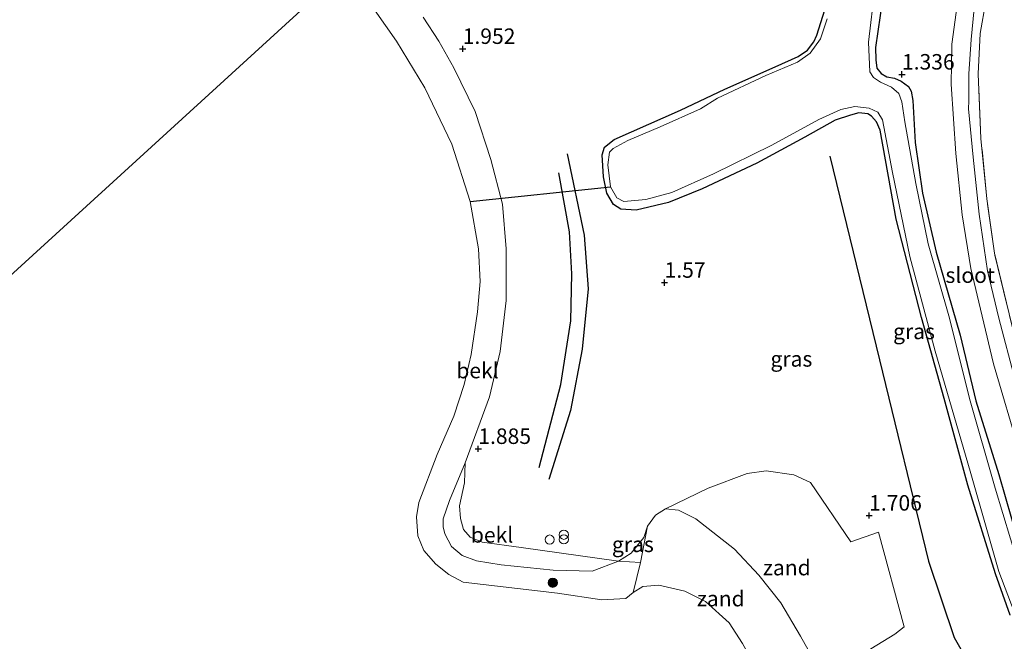
# Model space of a CAD drawing. Units: metres. Extents: x 69993 to 80000, y 424999 to 431252.
# Drawn here: x 70248 to 70407, y 426517 to 426617 of the extents above; entities that cross this region are included whole.
import ezdxf
from ezdxf.enums import TextEntityAlignment as Align

# ---------------------------------------------------------------- set-up
doc = ezdxf.new("R2010")
doc.units = ezdxf.units.M
doc.linetypes.add('IE-TERREINAFSCHEIDING', pattern=[10, 8, -2])
doc.layers.get('0').update_dxf_attribs({"lineweight": 25})
for name, color, linetype in [('B-ME-GR-BOMENRIJ-L-B1', 10, 'Continuous'), ('B-ME-GW-GRONDWERKLIJN-L-B1', 10, 'Continuous'), ('B-ME-GW-HOOGTEPUNT-S-B1', 10, 'Continuous'), ('B-ME-GW-INSTEEKWATERGANG-L-B1', 10, 'Continuous'), ('B-ME-KW-DUIKER-L-B1', 10, 'Continuous'), ('B-ME-OG-BREUK-L-B1', 10, 'Continuous')]:
    doc.layers.add(name, color=color, linetype=linetype)
for name, color, linetype, lineweight in [('B-ME-GR-BOOM-S-B1', 93, 'Continuous', 18), ('B-ME-GW-KRUINLIJN-L-B1', 93, 'Continuous', 18), ('B-ME-IE-GRASLAND-GV-B6', 93, 'Continuous', 18), ('B-ME-IE-GRONDWERKLIJN-GROND_INGERICHT-GV-B6', 253, 'Continuous', 18), ('B-ME-IE-GRONDWERKLIJN-GROND_NIETINGERICHT-GV-B6', 253, 'Continuous', 18), ('B-ME-IE-HULPGEOMETRIE-L-B1', 53, 'Continuous', 18), ('B-ME-IE-INRICHTINGSELEMENT-S-B1', 253, 'Continuous', 18), ('B-ME-IE-TERREINAFSCHEIDING-RASTERHEKWERK-L-B1', 8, 'IE-TERREINAFSCHEIDING', 18), ('B-ME-OB-BEKLEDING-GV-B6', 253, 'Continuous', 18), ('B-ME-OB-WATERLIJN-L-B1', 133, 'OB-WATERLIJN', 18), ('B-ME-OG-WATER-GV-B6', 153, 'Continuous', 18), ('B-ME-VH-VERH_SOORT-BITUMEN-GV-B6', 8, 'IE-TERREINAFSCHEIDING-NATUURLIJK-HOUTWAL', 18)]:
    doc.layers.add(name, color=color, linetype=linetype, lineweight=lineweight)
doc.styles.add('NLCS-ISO', font='NLCS-ISO.TTF')
doc.linetypes.add('IE-TERREINAFSCHEIDING-NATUURLIJK-HOUTWAL', pattern='A,7,-1.5,[67,NLCS.SHX,S=0.75,R=45,X=0,Y=0],-1.5,7,-1.5,[70,NLCS.SHX,S=0.75,R=0,X=0,Y=0],-1.5', length=20)
doc.linetypes.add('OB-WATERLIJN', pattern='A,10,[32,NLCS.SHX,S=2,R=0,X=0,Y=0],-12', length=22)

# ---------------------------------------------------------------- blocks, each defined once
blk = doc.blocks.new('hoogtepunt')
for p, q in [((-0.5, 0), (0.5, 0)), ((0, 0.5), (0, -0.5))]:
    blk.add_line(p, q)
blk = doc.blocks.new('dtb')
blk.add_circle((0, 0), 0.75)
blk = doc.blocks.new('boom')
h = blk.add_hatch(color=256)
edge = h.paths.add_edge_path()
edge.add_arc((0, 0), 0.75, 0, 360)
blk.add_circle((0, 0), 0.75)
blk = doc.blocks.new('prullenbak')
for centre in [(-0.375, 0), (0.375, 0)]:
    blk.add_circle(centre, 0.75)

msp = doc.modelspace()

# ---------------------------------------------------------------- linework, layer by layer
at = {"layer": 'B-ME-GR-BOMENRIJ-L-B1'}
msp.add_polyline3d([(70379.24, 426595.44, 1.45), (70387.29, 426562.51, 1.44), (70395.17, 426530.01, 1.58), (70399.3, 426517.67, 1.64), (70402.31, 426512.47, 1.62), (70408.77, 426506.52, 1.62), (70434.18, 426489.76, 1.59), (70423.46, 426458.24, 1.48), (70413.5, 426430.18, 1.52), (70400.55, 426436.55, 1.57), (70394.91, 426440.85, 1.59), (70391.24, 426444.75, 1.59), (70389.37, 426448.56, 1.58), (70388.36, 426452.7, 1.58), (70387.92, 426457.6, 1.6), (70391.53, 426478.37, 1.56)], dxfattribs=at)
at = {"layer": 'B-ME-GW-GRONDWERKLIJN-L-B1'}
msp.add_polyline3d([(70332.3, 426545.12, 1.91), (70335.76, 426558.54, 1.93), (70337.41, 426568.8, 1.93), (70337.54, 426576.44, 1.92), (70337.2, 426583.22, 1.87), (70335.46, 426592.73, 1.82)], dxfattribs=at)
at = {"layer": 'B-ME-GW-INSTEEKWATERGANG-L-B1'}
for points in [[(70408.39, 426521.29, 1.28), (70406, 426527.92, 1.3), (70401.56, 426542.27, 1.25), (70397.7, 426556.26, 1.24), (70394.06, 426569.38, 1.18), (70389.95, 426585.26, 1.18), (70387.39, 426599.63, 1.23), (70386.78, 426600.97, 1.26), (70385.99, 426601.91, 1.33), (70385.39, 426602.28, 1.34), (70383.93, 426602.41, 1.33), (70382.58, 426602.07, 1.33), (70380.09, 426601.23, 1.32), (70375.22, 426598.52, 1.37), (70367.42, 426594.27, 1.41), (70358.6, 426590.17, 1.39), (70353.19, 426587.95, 1.38), (70347.96, 426586.7, 1.31), (70345.49, 426586.84, 1.22), (70344.3, 426587.64, 1.14), (70343.19, 426589.47, 1.1), (70342.67, 426592.08, 1.08), (70342.44, 426595.63, 1.07), (70342.84, 426596.9, 1.04), (70344.41, 426598.11, 1.01), (70347.21, 426599.36, 1.04), (70355.14, 426602.84, 1.06), (70362.29, 426606.23, 1.09), (70370.4, 426609.84, 1.12), (70374.1, 426611.52, 1.14), (70375.65, 426612.57, 1.14), (70376.63, 426613.89, 1.16), (70377.16, 426614.99, 1.16), (70378.78, 426620.12, 1.14)], [(70387.73, 426620.78, 1.34), (70386.6, 426612.97, 1.3), (70386.66, 426610.97, 1.32), (70386.84, 426609.63, 1.31), (70387.54, 426608.8, 1.3), (70388.47, 426608.24, 1.29), (70389.67, 426608.03, 1.26), (70390.74, 426607.57, 1.24), (70391.93, 426606.7, 1.21), (70392.39, 426605.95, 1.21), (70392.67, 426604.41, 1.17), (70393.04, 426597.61, 1.3), (70394.23, 426589.43, 1.29), (70396.41, 426579.93, 1.32), (70400.27, 426566.53, 1.32), (70402.84, 426555.89, 1.31), (70406.52, 426543.98, 1.38), (70409.59, 426533.35, 1.38)]]:
    msp.add_polyline3d(points, dxfattribs=at)
at = {"layer": 'B-ME-GW-KRUINLIJN-L-B1'}
msp.add_polyline3d([(70313.54, 426617.86, 1.83), (70316.09, 426613.99, 1.86), (70318.52, 426609.68, 1.86), (70321.95, 426602.63, 1.9), (70324.49, 426594.91, 1.82), (70326.34, 426587.65, 1.85), (70326.97, 426580.46, 1.86), (70326.96, 426572.1, 1.88), (70326, 426563.86, 1.82), (70324.26, 426556.53, 1.83), (70320.32, 426545.9, 1.81), (70317.82, 426539.77, 1.76), (70316.77, 426536.85, 1.74), (70316.77, 426535.55, 1.74), (70317.03, 426534.41, 1.73), (70318.13, 426532.35, 1.71), (70319.84, 426530.91, 1.65), (70322.18, 426530.05, 1.59), (70326.15, 426529.42, 1.62), (70334.57, 426528.56, 1.61), (70340.87, 426528.37, 1.51), (70345.08, 426529.98, 1.58), (70347.15, 426531.29, 1.61), (70349.17, 426533.79, 1.66), (70349.77, 426535.63, 1.68), (70351.05, 426537.45, 1.67), (70352.67, 426538.47, 1.59), (70354.77, 426538.23, 1.5), (70357.61, 426536.84, 1.44), (70363.86, 426531.91, 1.43), (70367.76, 426527.71, 1.47), (70371.31, 426523.24, 1.47), (70374.51, 426517.88, 1.46), (70377.19, 426513.08, 1.51)], dxfattribs=at)
at = {"layer": 'B-ME-IE-GRASLAND-GV-B6'}
for points in [[(70409.66, 426529.48, 0.55), (70405.93, 426541.79, 0.55), (70401.79, 426556.28, 0.55), (70398.57, 426569.26, 0.55), (70395.13, 426581.26, 0.55), (70393.16, 426591, 0.55), (70391.37, 426600.98, 0.55), (70390.86, 426604.18, 0.55), (70390.38, 426605.56, 0.55), (70389.2, 426606.57, 0.55), (70387.4, 426607.41, 0.55), (70386.27, 426608.14, 0.55), (70385.7, 426609.05, 0.55), (70385.51, 426613.84, 0.55), (70386.53, 426622.53, 0.55), (70387.65, 426629.81, 0.55), (70389.05, 426635.92, 0.55), (70391.54, 426643.28, 0.55), (70395.06, 426649.36, 0.55), (70400.11, 426658.07, 0.55), (70406.75, 426668.17, 0.55), (70410.51, 426673.62, 0.55)], [(70411.01, 426650.4, 1.53), (70407.41, 426642.22, 1.51), (70404.65, 426636.02, 1.51), (70402.54, 426630.25, 1.5), (70401.08, 426625, 1.51), (70399.66, 426618.65, 1.51), (70398.96, 426613.53, 1.53), (70398.83, 426607.08, 1.5), (70399.61, 426595.86, 1.47), (70400.62, 426585.96, 1.49), (70402.03, 426577.3, 1.5), (70405.67, 426561.88, 1.52), (70409.95, 426547.43, 1.52)], [(70409.2, 426559.25, 1.63), (70406.56, 426569.26, 1.59), (70404.73, 426576.89, 1.59), (70403.35, 426586.04, 1.56), (70402.39, 426595.27, 1.58), (70401.62, 426603.05, 1.56), (70401.68, 426604.39, 1.56), (70401.67, 426608.71, 1.57), (70402.06, 426614.27, 1.57), (70402.58, 426619.31, 1.55), (70403.71, 426623.87, 1.59), (70404.78, 426627.89, 1.57), (70406.83, 426633.28, 1.56), (70410.13, 426641.18, 1.55)], [(70408.32, 426633.39, 1.65), (70405.93, 426626.78, 1.64), (70404.44, 426620.4, 1.65), (70403.52, 426615.25, 1.61), (70403.19, 426608.75, 1.61), (70403.66, 426598.29, 1.69), (70404.61, 426588.52, 1.66), (70405.84, 426579.73, 1.69), (70410.14, 426561.93, 1.72)], [(70378.78, 426620.12, 1.14), (70377.16, 426614.99, 1.16), (70376.63, 426613.89, 1.16), (70375.65, 426612.57, 1.14), (70374.1, 426611.52, 1.14), (70370.4, 426609.84, 1.12), (70362.29, 426606.23, 1.09), (70355.14, 426602.84, 1.06), (70347.21, 426599.36, 1.04), (70344.41, 426598.11, 1.01), (70342.84, 426596.9, 1.04), (70342.44, 426595.63, 1.07), (70342.67, 426592.08, 1.08), (70343.19, 426589.47, 1.1), (70344.3, 426587.64, 1.14), (70345.49, 426586.84, 1.22), (70347.96, 426586.7, 1.31), (70353.19, 426587.95, 1.38), (70358.6, 426590.17, 1.39), (70367.42, 426594.27, 1.41), (70375.22, 426598.52, 1.37), (70380.09, 426601.23, 1.32), (70382.58, 426602.07, 1.33), (70383.93, 426602.41, 1.33), (70385.39, 426602.28, 1.34), (70385.99, 426601.91, 1.33), (70386.78, 426600.97, 1.26), (70387.39, 426599.63, 1.23), (70389.95, 426585.26, 1.18), (70394.06, 426569.38, 1.18), (70397.7, 426556.26, 1.24), (70401.56, 426542.27, 1.25), (70406, 426527.92, 1.3), (70408.39, 426521.29, 1.28)], [(70408.39, 426521.29, 1.28), (70406, 426527.92, 1.3), (70401.56, 426542.27, 1.25), (70397.7, 426556.26, 1.24), (70394.06, 426569.38, 1.18), (70389.95, 426585.26, 1.18), (70387.39, 426599.63, 1.23), (70386.78, 426600.97, 1.26), (70385.99, 426601.91, 1.33), (70385.39, 426602.28, 1.34), (70383.93, 426602.41, 1.33), (70382.58, 426602.07, 1.33), (70380.09, 426601.23, 1.32), (70375.22, 426598.52, 1.37), (70367.42, 426594.27, 1.41), (70358.6, 426590.17, 1.39), (70353.19, 426587.95, 1.38), (70347.96, 426586.7, 1.31), (70345.49, 426586.84, 1.22), (70344.3, 426587.64, 1.14), (70343.19, 426589.47, 1.1), (70342.67, 426592.08, 1.08), (70342.44, 426595.63, 1.07), (70342.84, 426596.9, 1.04), (70344.41, 426598.11, 1.01), (70347.21, 426599.36, 1.04), (70355.14, 426602.84, 1.06), (70362.29, 426606.23, 1.09), (70370.4, 426609.84, 1.12), (70374.1, 426611.52, 1.14), (70375.65, 426612.57, 1.14), (70376.63, 426613.89, 1.16), (70377.16, 426614.99, 1.16), (70378.78, 426620.12, 1.14)], [(70387.73, 426620.78, 1.34), (70386.6, 426612.97, 1.3), (70386.66, 426610.97, 1.32), (70386.84, 426609.63, 1.31), (70387.54, 426608.8, 1.3), (70388.47, 426608.24, 1.29), (70389.67, 426608.03, 1.26), (70390.74, 426607.57, 1.24), (70391.93, 426606.7, 1.21), (70392.39, 426605.95, 1.21), (70392.67, 426604.41, 1.17), (70393.04, 426597.61, 1.3), (70394.23, 426589.43, 1.29), (70396.41, 426579.93, 1.32), (70400.27, 426566.53, 1.32), (70402.84, 426555.89, 1.31), (70406.52, 426543.98, 1.38), (70409.59, 426533.35, 1.38)], [(70409.59, 426533.35, 1.38), (70406.52, 426543.98, 1.38), (70402.84, 426555.89, 1.31), (70400.27, 426566.53, 1.32), (70396.41, 426579.93, 1.32), (70394.23, 426589.43, 1.29), (70393.04, 426597.61, 1.3), (70392.67, 426604.41, 1.17), (70392.39, 426605.95, 1.21), (70391.93, 426606.7, 1.21), (70390.74, 426607.57, 1.24), (70389.67, 426608.03, 1.26), (70388.47, 426608.24, 1.29), (70387.54, 426608.8, 1.3), (70386.84, 426609.63, 1.31), (70386.66, 426610.97, 1.32), (70386.6, 426612.97, 1.3), (70387.73, 426620.78, 1.34)], [(70349.77, 426535.63, 1.68), (70349.17, 426533.79, 1.66), (70347.15, 426531.29, 1.61), (70345.08, 426529.98, 1.58), (70329.35, 426532.21, 1.82), (70323.08, 426533.08, 1.81), (70321.13, 426533.85, 1.81), (70320.06, 426535.09, 1.84), (70319.56, 426536.86, 1.85), (70319.42, 426538.95, 1.91), (70320.24, 426542.63, 1.92), (70320.32, 426545.9, 1.81), (70324.26, 426556.53, 1.83), (70326, 426563.86, 1.82), (70326.96, 426572.1, 1.88), (70326.97, 426580.46, 1.86), (70326.34, 426587.65, 1.85), (70324.49, 426594.91, 1.82), (70321.95, 426602.63, 1.9), (70318.52, 426609.68, 1.86), (70316.09, 426613.99, 1.86), (70313.54, 426617.86, 1.83)], [(70378.79, 426617.63, 0.55), (70377.72, 426614.37, 0.55), (70376.05, 426612.06, 0.55), (70374.04, 426610.62, 0.55), (70368.89, 426608.47, 0.55), (70361.07, 426604.8, 0.55), (70358.33, 426603.08, 0.55), (70351.85, 426600.18, 0.55), (70346.63, 426597.96, 0.55), (70344.25, 426596.64, 0.55), (70343.65, 426596.09, 0.55), (70343.38, 426594.02, 0.55), (70343.83, 426590.45, 0.55), (70344.84, 426588.7, 0.55), (70345.97, 426588.1, 0.55), (70349.54, 426588.41, 0.55), (70353.72, 426589.55, 0.55), (70360.44, 426592.55, 0.55), (70369.87, 426597.23, 0.55), (70377.46, 426601.35, 0.55), (70381.02, 426602.96, 0.55), (70383.29, 426603.47, 0.55), (70385.6, 426603.16, 0.55), (70386.97, 426602.51, 0.55), (70387.73, 426601.32, 0.55), (70389.38, 426592.78, 0.55), (70392.17, 426579.21, 0.55), (70396.27, 426563.91, 0.55), (70402.02, 426544.16, 0.55), (70406.54, 426528.32, 0.55), (70409.04, 426521.79, 0.55)], [(70385.86, 426515.82, 1.66), (70389.76, 426518.22, 1.66), (70391.26, 426519.36, 1.67), (70387.09, 426534.65, 1.73), (70382.63, 426533.11, 1.72), (70376.09, 426542.68, 1.63), (70373.44, 426543.95, 1.62), (70368.95, 426544.58, 1.64), (70365.87, 426544.18, 1.62), (70359.56, 426541.76, 1.6), (70352.67, 426538.47, 1.59), (70351.05, 426537.45, 1.67), (70349.77, 426535.63, 1.68)], [(70349.77, 426535.63, 1.68), (70348.65, 426529.78, 1.1), (70345.08, 426529.98, 1.58), (70347.15, 426531.29, 1.61), (70349.17, 426533.79, 1.66), (70349.77, 426535.63, 1.68)]]:
    msp.add_polyline3d(points, dxfattribs=at)
at = {"layer": 'B-ME-IE-GRONDWERKLIJN-GROND_INGERICHT-GV-B6'}
msp.add_polyline3d([(70410.14, 426561.93, 1.72), (70405.84, 426579.73, 1.69), (70404.61, 426588.52, 1.66), (70403.66, 426598.29, 1.69), (70403.19, 426608.75, 1.61), (70403.52, 426615.25, 1.61), (70404.44, 426620.4, 1.65), (70405.93, 426626.78, 1.64), (70408.32, 426633.39, 1.65)], dxfattribs=at)
at = {"layer": 'B-ME-IE-GRONDWERKLIJN-GROND_NIETINGERICHT-GV-B6'}
for points in [[(70352.67, 426538.47, 1.59), (70359.56, 426541.76, 1.6), (70365.87, 426544.18, 1.62), (70368.95, 426544.58, 1.64), (70373.44, 426543.95, 1.62), (70376.09, 426542.68, 1.63), (70382.63, 426533.11, 1.72), (70387.09, 426534.65, 1.73), (70391.26, 426519.36, 1.67), (70389.76, 426518.22, 1.66), (70385.86, 426515.82, 1.66), (70380.98, 426511.83, 1.62), (70378.38, 426510.05, 1.57), (70378.24, 426510.78, 1.54), (70377.19, 426513.08, 1.51), (70374.51, 426517.88, 1.46), (70371.31, 426523.24, 1.47), (70367.76, 426527.71, 1.47), (70363.86, 426531.91, 1.43), (70357.61, 426536.84, 1.44), (70354.77, 426538.23, 1.5), (70352.67, 426538.47, 1.59)], [(70349.77, 426535.63, 1.68), (70351.05, 426537.45, 1.67), (70352.67, 426538.47, 1.59), (70354.77, 426538.23, 1.5), (70357.61, 426536.84, 1.44), (70363.86, 426531.91, 1.43), (70367.76, 426527.71, 1.47), (70371.31, 426523.24, 1.47), (70374.51, 426517.88, 1.46), (70377.19, 426513.08, 1.51), (70378.24, 426510.78, 1.54), (70378.38, 426510.05, 1.57), (70373.13, 426508.49, 1.09), (70369.99, 426507.33, 0.58), (70369.08, 426509.67, 0.58), (70365.14, 426516.7, 0.58), (70362.97, 426520.01, 0.58), (70359.17, 426523.46, 0.58), (70355.81, 426525.15, 0.58), (70351.59, 426526.13, 0.58), (70349.01, 426525.88, 0.58), (70347.47, 426524.92, 0.58), (70348.65, 426529.78, 1.1), (70349.77, 426535.63, 1.68)]]:
    msp.add_polyline3d(points, dxfattribs=at)
at = {"layer": 'B-ME-IE-HULPGEOMETRIE-L-B1'}
msp.add_polyline3d([(70189.86, 426524.11, 0.58), (70300.57, 426625.23, 0.58), (70303.97, 426628.33, 1.81), (70308.73, 426632.69, 2.02), (70310.63, 426634.42, 1.97), (70312.85, 426636.45, 1.74), (70323.16, 426645.86, 1.42), (70330.4, 426652.47, 1.33), (70334.17, 426655.91, 1.07), (70334.82, 426656.51, 0.55), (70337.66, 426659.11, 0.55), (70338.48, 426659.85, 1.01), (70339.17, 426660.49, 1.03), (70340.12, 426661.35, 1), (70340.71, 426661.89, 1.02), (70357.25, 426677, 0.73), (70377.76, 426695.73, 1.05), (70393.22, 426709.98, 1.11), (70394.64, 426711.23, 1.25), (70396.48, 426712.83, 1.27)], dxfattribs=at)
at = {"layer": 'B-ME-IE-TERREINAFSCHEIDING-RASTERHEKWERK-L-B1'}
msp.add_polyline3d([(70410.14, 426561.93, 1.72), (70405.84, 426579.73, 1.69), (70404.61, 426588.52, 1.66), (70403.66, 426598.29, 1.69), (70403.19, 426608.75, 1.61), (70403.52, 426615.25, 1.61), (70404.44, 426620.4, 1.65), (70405.93, 426626.78, 1.64), (70408.32, 426633.39, 1.65)], dxfattribs=at)
at = {"layer": 'B-ME-KW-DUIKER-L-B1'}
msp.add_line((70321.11, 426588.1, 0.58), (70343.83, 426590.45, 0.55), dxfattribs=at)
at = {"layer": 'B-ME-OB-BEKLEDING-GV-B6'}
for points in [[(70348.65, 426529.78, 1.1), (70347.47, 426524.92, 0.58), (70346.26, 426523.96, 0.58), (70342.43, 426523.72, 0.58), (70335.25, 426524.81, 0.58), (70319.98, 426526.6, 0.58), (70317.68, 426527.83, 0.58), (70315.61, 426529.53, 0.58), (70313.66, 426531.74, 0.58), (70312.68, 426534.1, 0.58), (70312.45, 426537.15, 0.58), (70312.86, 426539.49, 0.58), (70315.78, 426547.23, 0.58), (70318.49, 426553.42, 0.58), (70320.16, 426558.53, 0.58), (70321.3, 426563.36, 0.58), (70322.3, 426570.27, 0.58), (70322.77, 426575.2, 0.58), (70322.46, 426580.46, 0.58), (70321.11, 426588.1, 0.58), (70318.16, 426597.35, 0.58), (70313.8, 426606.49, 0.58), (70309.24, 426614, 0.58), (70303.51, 426622.21, 0.58)], [(70313.54, 426617.86, 1.83), (70316.09, 426613.99, 1.86), (70318.52, 426609.68, 1.86), (70321.95, 426602.63, 1.9), (70324.49, 426594.91, 1.82), (70326.34, 426587.65, 1.85), (70326.97, 426580.46, 1.86), (70326.96, 426572.1, 1.88), (70326, 426563.86, 1.82), (70324.26, 426556.53, 1.83), (70320.32, 426545.9, 1.81), (70317.82, 426539.77, 1.76), (70316.77, 426536.85, 1.74), (70316.77, 426535.55, 1.74), (70317.03, 426534.41, 1.73), (70318.13, 426532.35, 1.71), (70319.84, 426530.91, 1.65), (70322.18, 426530.05, 1.59), (70326.15, 426529.42, 1.62), (70334.57, 426528.56, 1.61), (70340.87, 426528.37, 1.51), (70345.08, 426529.98, 1.58), (70348.65, 426529.78, 1.1)], [(70345.08, 426529.98, 1.58), (70340.87, 426528.37, 1.51), (70334.57, 426528.56, 1.61), (70326.15, 426529.42, 1.62), (70322.18, 426530.05, 1.59), (70319.84, 426530.91, 1.65), (70318.13, 426532.35, 1.71), (70317.03, 426534.41, 1.73), (70316.77, 426535.55, 1.74), (70316.77, 426536.85, 1.74), (70317.82, 426539.77, 1.76), (70320.32, 426545.9, 1.81), (70320.24, 426542.63, 1.92), (70319.42, 426538.95, 1.91), (70319.56, 426536.86, 1.85), (70320.06, 426535.09, 1.84), (70321.13, 426533.85, 1.81), (70323.08, 426533.08, 1.81), (70329.35, 426532.21, 1.82), (70345.08, 426529.98, 1.58)]]:
    msp.add_polyline3d(points, dxfattribs=at)
at = {"layer": 'B-ME-OB-WATERLIJN-L-B1'}
msp.add_polyline3d([(70365.14, 426516.7, 0.58), (70362.97, 426520.01, 0.58), (70359.17, 426523.46, 0.58), (70355.81, 426525.15, 0.58), (70351.59, 426526.13, 0.58), (70349.01, 426525.88, 0.58), (70347.47, 426524.92, 0.58), (70346.26, 426523.96, 0.58), (70342.43, 426523.72, 0.58), (70335.25, 426524.81, 0.58), (70319.98, 426526.6, 0.58), (70317.68, 426527.83, 0.58), (70315.61, 426529.53, 0.58), (70313.66, 426531.74, 0.58), (70312.68, 426534.1, 0.58), (70312.45, 426537.15, 0.58), (70312.86, 426539.49, 0.58), (70315.78, 426547.23, 0.58), (70318.49, 426553.42, 0.58), (70320.16, 426558.53, 0.58), (70321.3, 426563.36, 0.58), (70322.3, 426570.27, 0.58), (70322.77, 426575.2, 0.58), (70322.46, 426580.46, 0.58), (70321.11, 426588.1, 0.58), (70318.16, 426597.35, 0.58), (70313.8, 426606.49, 0.58), (70309.24, 426614, 0.58), (70303.51, 426622.21, 0.58)], dxfattribs=at)
at = {"layer": 'B-ME-OG-BREUK-L-B1'}
msp.add_polyline3d([(70336.82, 426595.81, 1.55), (70339.53, 426582.68, 1.65), (70340.18, 426574, 1.55), (70339.21, 426564.27, 1.56), (70337.35, 426554.32, 1.6), (70333.83, 426543.17, 1.65)], dxfattribs=at)
at = {"layer": 'B-ME-OG-WATER-GV-B6'}
for points in [[(70300.57, 426625.23, 0.58), (70189.86, 426524.11, 0.58), (70170.12, 426699.56, 0.58), (70173.12, 426698.58, 0.58), (70187.11, 426694.17, 0.58), (70205.13, 426687.15, 0.58), (70221.27, 426679.9, 0.58), (70238.5, 426670.49, 0.58), (70253.12, 426661.11, 0.58), (70265.17, 426652.73, 0.58), (70275.36, 426644.79, 0.58), (70285.59, 426636.93, 0.58), (70300.57, 426625.23, 0.58)], [(70410.51, 426673.62, 0.55), (70406.75, 426668.17, 0.55), (70400.11, 426658.07, 0.55), (70395.06, 426649.36, 0.55), (70391.54, 426643.28, 0.55), (70389.05, 426635.92, 0.55), (70387.65, 426629.81, 0.55), (70386.53, 426622.53, 0.55), (70385.51, 426613.84, 0.55), (70385.7, 426609.05, 0.55), (70386.27, 426608.14, 0.55), (70387.4, 426607.41, 0.55), (70389.2, 426606.57, 0.55), (70390.38, 426605.56, 0.55), (70390.86, 426604.18, 0.55), (70391.37, 426600.98, 0.55), (70393.16, 426591, 0.55), (70395.13, 426581.26, 0.55), (70398.57, 426569.26, 0.55), (70401.79, 426556.28, 0.55), (70405.93, 426541.79, 0.55), (70409.66, 426529.48, 0.55)], [(70189.86, 426524.11, 0.58), (70300.57, 426625.23, 0.58)], [(70303.51, 426622.21, 0.58), (70309.24, 426614, 0.58), (70313.8, 426606.49, 0.58), (70318.16, 426597.35, 0.58), (70321.11, 426588.1, 0.58), (70322.46, 426580.46, 0.58), (70322.77, 426575.2, 0.58), (70322.3, 426570.27, 0.58), (70321.3, 426563.36, 0.58), (70320.16, 426558.53, 0.58), (70318.49, 426553.42, 0.58), (70315.78, 426547.23, 0.58), (70312.86, 426539.49, 0.58), (70312.45, 426537.15, 0.58), (70312.68, 426534.1, 0.58), (70313.66, 426531.74, 0.58), (70315.61, 426529.53, 0.58), (70317.68, 426527.83, 0.58), (70319.98, 426526.6, 0.58), (70335.25, 426524.81, 0.58), (70342.43, 426523.72, 0.58), (70346.26, 426523.96, 0.58), (70347.47, 426524.92, 0.58), (70349.01, 426525.88, 0.58), (70351.59, 426526.13, 0.58), (70355.81, 426525.15, 0.58), (70359.17, 426523.46, 0.58), (70362.97, 426520.01, 0.58), (70365.14, 426516.7, 0.58)], [(70409.04, 426521.79, 0.55), (70406.54, 426528.32, 0.55), (70402.02, 426544.16, 0.55), (70396.27, 426563.91, 0.55), (70392.17, 426579.21, 0.55), (70389.38, 426592.78, 0.55), (70387.73, 426601.32, 0.55), (70386.97, 426602.51, 0.55), (70385.6, 426603.16, 0.55), (70383.29, 426603.47, 0.55), (70381.02, 426602.96, 0.55), (70377.46, 426601.35, 0.55), (70369.87, 426597.23, 0.55), (70360.44, 426592.55, 0.55), (70353.72, 426589.55, 0.55), (70349.54, 426588.41, 0.55), (70345.97, 426588.1, 0.55), (70344.84, 426588.7, 0.55), (70343.83, 426590.45, 0.55), (70343.38, 426594.02, 0.55), (70343.65, 426596.09, 0.55), (70344.25, 426596.64, 0.55), (70346.63, 426597.96, 0.55), (70351.85, 426600.18, 0.55), (70358.33, 426603.08, 0.55), (70361.07, 426604.8, 0.55), (70368.89, 426608.47, 0.55), (70374.04, 426610.62, 0.55), (70376.05, 426612.06, 0.55), (70377.72, 426614.37, 0.55), (70378.79, 426617.63, 0.55)]]:
    msp.add_polyline3d(points, dxfattribs=at)
at = {"layer": 'B-ME-VH-VERH_SOORT-BITUMEN-GV-B6'}
for points in [[(70409.95, 426547.43, 1.52), (70405.67, 426561.88, 1.52), (70402.03, 426577.3, 1.5), (70400.62, 426585.96, 1.49), (70399.61, 426595.86, 1.47), (70398.83, 426607.08, 1.5), (70398.96, 426613.53, 1.53), (70399.66, 426618.65, 1.51), (70401.08, 426625, 1.51), (70402.54, 426630.25, 1.5), (70404.65, 426636.02, 1.51), (70407.41, 426642.22, 1.51), (70411.01, 426650.4, 1.53)], [(70410.13, 426641.18, 1.55), (70406.83, 426633.28, 1.56), (70404.78, 426627.89, 1.57), (70403.71, 426623.87, 1.59), (70402.58, 426619.31, 1.55), (70402.06, 426614.27, 1.57), (70401.67, 426608.71, 1.57), (70401.68, 426604.39, 1.56), (70401.62, 426603.05, 1.56), (70402.39, 426595.27, 1.58), (70403.35, 426586.04, 1.56), (70404.73, 426576.89, 1.59), (70406.56, 426569.26, 1.59), (70409.2, 426559.25, 1.63)]]:
    msp.add_polyline3d(points, dxfattribs=at)

# ---------------------------------------------------------------- block references
at = {"layer": 'B-ME-GR-BOOM-S-B1', "rotation": 90}
msp.add_blockref('boom', (70334.48, 426526.51, 1.05), dxfattribs=at)
at = {"layer": 'B-ME-GW-HOOGTEPUNT-S-B1', "rotation": 90}
for p in [(70319.93, 426612.78, 1.95), (70319.93, 426612.78, 1.95), (70390.89, 426608.64, 1.34), (70390.89, 426608.64, 1.34), (70352.54, 426575, 1.57), (70352.54, 426575, 1.57), (70322.45, 426548.15, 1.89), (70322.45, 426548.15, 1.89), (70385.59, 426537.38, 1.71), (70385.59, 426537.38, 1.71)]:
    msp.add_blockref('hoogtepunt', p, dxfattribs=at)
at = {"layer": 'B-ME-IE-INRICHTINGSELEMENT-S-B1', "rotation": 90}
for name, p in [('dtb', (70333.98, 426533.47, 1.81)), ('prullenbak', (70336.27, 426533.89, 1.81))]:
    msp.add_blockref(name, p, dxfattribs=at)

# ---------------------------------------------------------------- texts
at = {"layer": 'B-ME-GW-HOOGTEPUNT-S-B1', "ltscale": 0.2, "style": 'NLCS-ISO'}
for s, p in [('1.952', (70319.93, 426612.78, 1.95)), ('1.952', (70319.93, 426612.78, 1.95)), ('1.336', (70390.89, 426608.64, 1.34)), ('1.336', (70390.89, 426608.64, 1.34)), ('1.57', (70352.54, 426575, 1.57)), ('1.57', (70352.54, 426575, 1.57)), ('1.885', (70322.45, 426548.15, 1.89)), ('1.885', (70322.45, 426548.15, 1.89)), ('1.706', (70385.59, 426537.38, 1.71)), ('1.706', (70385.59, 426537.38, 1.71))]:
    msp.add_text(s, height=2.5, dxfattribs=at).set_placement(p, align=Align.BOTTOM_LEFT)
at = {"layer": 'B-ME-IE-GRASLAND-GV-B6', "ltscale": 0.2, "style": 'NLCS-ISO'}
for p in [(70392.84, 426567.11), (70373.03, 426562.67), (70347.42, 426532.71)]:
    msp.add_text('gras', height=2.5, dxfattribs=at).set_placement(p, align=Align.MIDDLE_CENTER)
at = {"layer": 'B-ME-IE-GRONDWERKLIJN-GROND_NIETINGERICHT-GV-B6', "ltscale": 0.2, "style": 'NLCS-ISO'}
for p in [(70372.29, 426528.95), (70361.62, 426523.94)]:
    msp.add_text('zand', height=2.5, dxfattribs=at).set_placement(p, align=Align.MIDDLE_CENTER)
at = {"layer": 'B-ME-OB-BEKLEDING-GV-B6', "ltscale": 0.2, "style": 'NLCS-ISO'}
for p in [(70322.32, 426560.79), (70324.67, 426534.24)]:
    msp.add_text('bekl', height=2.5, dxfattribs=at).set_placement(p, align=Align.MIDDLE_CENTER)
at = {"layer": 'B-ME-OG-WATER-GV-B6', "ltscale": 0.2, "style": 'NLCS-ISO'}
msp.add_text('sloot', height=2.5, dxfattribs=at).set_placement((70401.91, 426576.2), align=Align.MIDDLE_CENTER)

doc.saveas('drawing.dxf')
